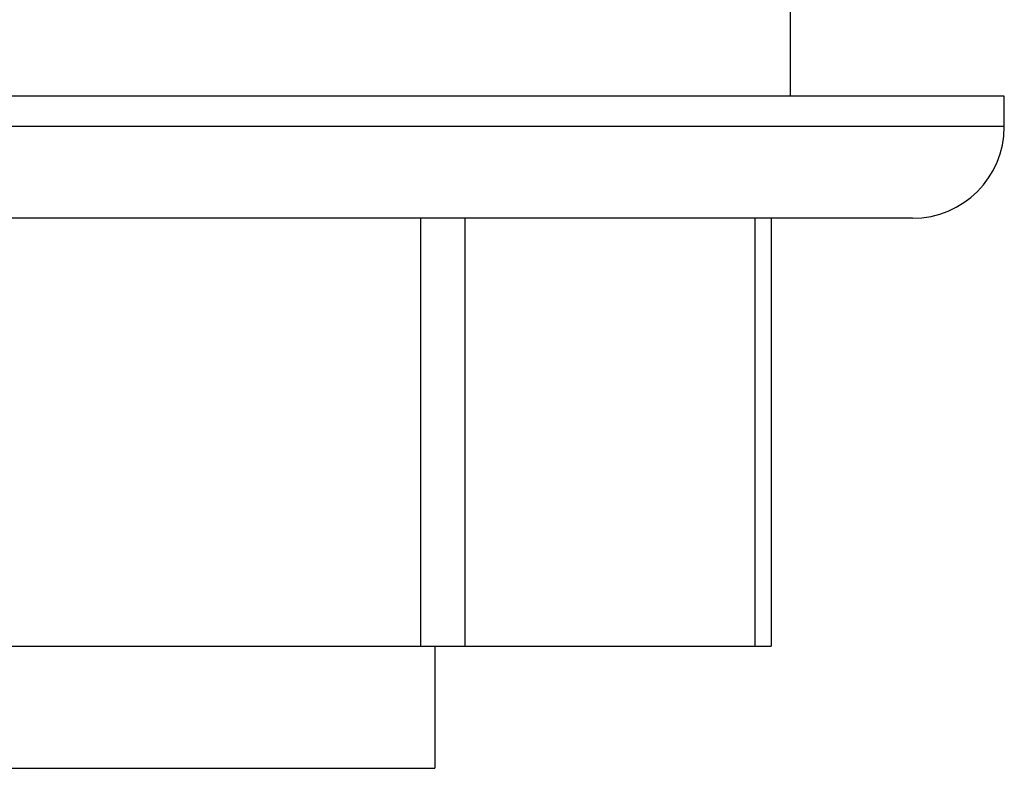
# Model space of a CAD drawing. Units: inches. Extents: x 0 to 11, y 0 to 8.5.
# Drawn here: x 4.9 to 5.2, y 6 to 6.2 of the extents above; entities that cross this region are included whole.
import ezdxf

# ---------------------------------------------------------------- set-up
doc = ezdxf.new("R2010")
doc.units = ezdxf.units.IN
doc.header["$LTSCALE"] = 0.605
doc.header["$MEASUREMENT"] = 0
doc.layers.get('0').update_dxf_attribs({"linetype": 'CONTINUOUS'})

msp = doc.modelspace()

# ---------------------------------------------------------------- linework, layer by layer
at = {"color": 7, "linetype": 'Continuous'}
for p, q in [((5.10446, 6.22166), (5.10446, 6.19041)), ((5.17446, 6.19041), (4.23446, 6.19041)), ((5.17446, 6.18041), (5.17446, 6.19041)), ((5.17446, 6.18041), (4.23446, 6.18041)), ((5.14446, 6.15041), (4.26446, 6.15041)), ((4.98353, 6.15041), (4.98353, 6.01041)), ((4.99798, 6.15041), (4.99798, 6.01041)), ((5.0929, 6.15041), (5.0929, 6.01041)), ((5.09818, 6.15041), (5.09818, 6.01041)), ((4.31074, 6.01041), (5.09818, 6.01041)), ((4.98821, 6.01041), (4.98821, 5.97041)), ((4.42071, 5.97041), (4.98821, 5.97041))]:
    msp.add_line(p, q, dxfattribs=at)
msp.add_arc((5.14446, 6.18041), 0.03, 270, 360, dxfattribs=at)

doc.saveas('drawing.dxf')
